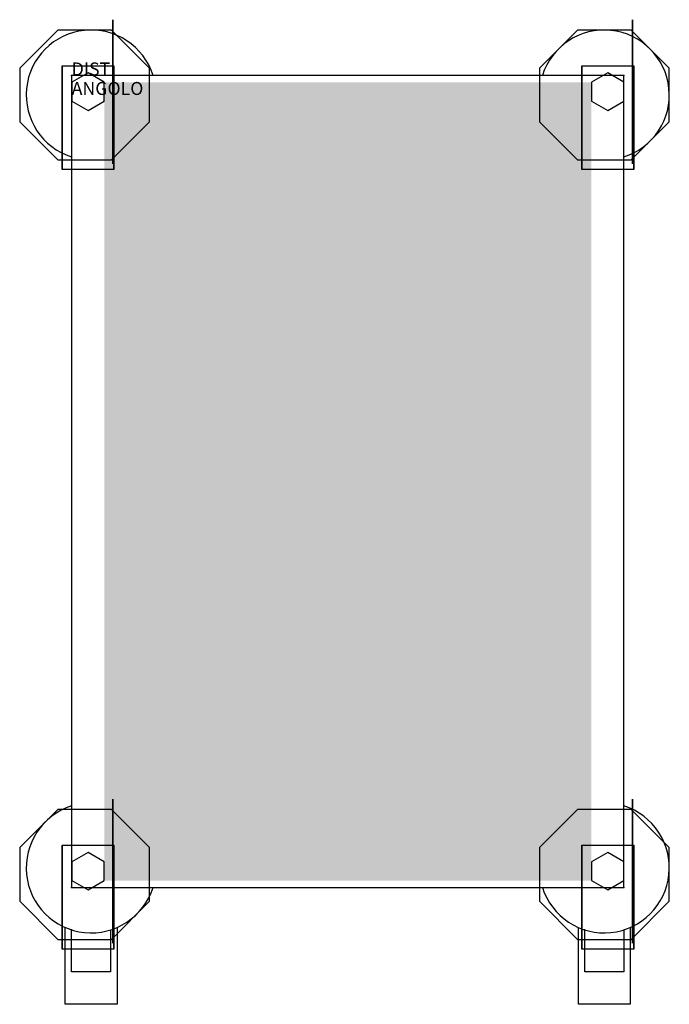
# Model space of a CAD drawing. Extents: x -40 to 460, y -715 to 43.
import ezdxf

# ---------------------------------------------------------------- set-up
doc = ezdxf.new("R2010")
doc.units = 0
doc.header["$LTSCALE"] = 50
doc.linetypes.add('CONTINUA', pattern=[0])
for name, color, linetype in [('IQ_200_2D', 1, 'CONTINUA'), ('IQ_200_3D', 1, 'CONTINUA'), ('IQ_204_2D', 7, 'CONTINUA'), ('IQ_204_3D', 7, 'CONTINUOUS'), ('IQ_HIDDEN_3D', 4, 'CONTINUA')]:
    doc.layers.add(name, color=color, linetype=linetype)
doc.layers.add('IQ_INS_3D', color=3, linetype='CONTINUA', plot=False)

msp = doc.modelspace()

# ---------------------------------------------------------------- linework, layer by layer
at = {"layer": 'IQ_200_2D'}
msp.add_lwpolyline([(0, -625), (425, -625), (425, 0), (0, 0)], close=True, dxfattribs=at)
at = {"layer": 'IQ_200_3D'}
for points, elevation in [([(60, 5.71), (30.71, 35), (-10.71, 35), (-40, 5.71), (-40, -35.71), (-10.71, -65), (30.71, -65), (60, -35.71)], 123), ([(460, 5.71), (430.71, 35), (389.29, 35), (360, 5.71), (360, -35.71), (389.29, -65), (430.71, -65), (460, -35.71)], 123), ([(0.11, -19.71), (12.61, -26.93), (25.11, -19.71), (25.11, -5.27), (12.61, 1.94), (0.11, -5.27)], 150), ([(400.11, -19.71), (412.61, -26.93), (425.11, -19.71), (425.11, -5.27), (412.61, 1.94), (400.11, -5.27)], 150), ([(60, -594.29), (30.71, -565), (-10.71, -565), (-40, -594.29), (-40, -635.71), (-10.71, -665), (30.71, -665), (60, -635.71)], 123), ([(460, -594.29), (430.71, -565), (389.29, -565), (360, -594.29), (360, -635.71), (389.29, -665), (430.71, -665), (460, -635.71)], 123), ([(0.11, -619.71), (12.61, -626.93), (25.11, -619.71), (25.11, -605.27), (12.61, -598.06), (0.11, -605.27)], 150), ([(400.11, -619.71), (412.61, -626.93), (425.11, -619.71), (425.11, -605.27), (412.61, -598.06), (400.11, -605.27)], 150)]:
    msp.add_lwpolyline(points, close=True, dxfattribs=dict(at, elevation=elevation))
for points in [[(400.11, -5.27, 815), (400.11, -619.71, 815), (25.11, -5.27, 815), (25.11, -619.71, 815)], [(400.11, -5.27, 225), (400.11, -619.71, 225), (25.11, -5.27, 225), (25.11, -619.71, 225)]]:
    msp.add_solid(points, dxfattribs=at)
for points in [[(32.57, 7.5, 123), (32.57, -72.5, 123), (-7.43, -72.5, 123), (-7.43, 7.5, 123)], [(-7.43, 7.5, 38), (-7.43, 7.5, 123), (-7.43, -72.5, 123), (-7.43, 7.5, 38)], [(32.57, 7.5, 38), (32.57, 7.5, 123), (32.57, -72.5, 123), (32.57, 7.5, 38)], [(392.57, 7.5, 38), (392.57, 7.5, 123), (392.57, -72.5, 123), (392.57, 7.5, 38)], [(432.57, 7.5, 123), (432.57, -72.5, 123), (392.57, -72.5, 123), (392.57, 7.5, 123)], [(432.57, 7.5, 38), (432.57, 7.5, 123), (432.57, -72.5, 123), (432.57, 7.5, 38)], [(-7.43, -592.5, 38), (-7.43, -592.5, 123), (-7.43, -672.5, 123), (-7.43, -592.5, 38)], [(32.57, -592.5, 123), (32.57, -672.5, 123), (-7.43, -672.5, 123), (-7.43, -592.5, 123)], [(32.57, -592.5, 38), (32.57, -592.5, 123), (32.57, -672.5, 123), (32.57, -592.5, 38)], [(432.57, -592.5, 123), (432.57, -672.5, 123), (392.57, -672.5, 123), (392.57, -592.5, 123)], [(392.57, -592.5, 38), (392.57, -592.5, 123), (392.57, -672.5, 123), (392.57, -592.5, 38)], [(432.57, -592.5, 38), (432.57, -592.5, 123), (432.57, -672.5, 123), (432.57, -592.5, 38)]]:
    msp.add_3dface(points, dxfattribs=at)
at = {"layer": 'IQ_204_2D'}
for points in [[(35, -655.83), (35, -715), (-5, -715), (-5, -655.83)], [(30, -657.7), (30, -690), (0, -690), (0, -657.08)], [(430, -655.83), (430, -715), (390, -715), (390, -655.83)], [(425, -657.7), (425, -690), (395, -690), (395, -657.08)]]:
    msp.add_lwpolyline(points, dxfattribs=at)
for centre, start, end in [((15, -15), 17.4576, 252.5424), ((410, -15), 287.4576, 162.5424), ((15, -610), 107.4576, 342.5424), ((410, -610), 197.4576, 72.5424)]:
    msp.add_arc(centre, 50, start, end, dxfattribs=at)
at = {"layer": 'IQ_204_3D', "extrusion": (-1, 0, 0)}
for points, elevation in [([(-10.47, 115.43), (-42.94, 82.96), (-42.94, 37.04), (-10.47, 4.57), (35.46, 4.57), (67.93, 37.04), (67.93, 82.96), (35.46, 115.43)], -31.56), ([(-10.47, 115.43), (-42.94, 82.96), (-42.94, 37.04), (-10.47, 4.57), (35.46, 4.57), (67.93, 37.04), (67.93, 82.96), (35.46, 115.43)], -431.56), ([(589.53, 115.43), (557.06, 82.96), (557.06, 37.04), (589.53, 4.57), (635.46, 4.57), (667.93, 37.04), (667.93, 82.96), (635.46, 115.43)], -31.56), ([(589.53, 115.43), (557.06, 82.96), (557.06, 37.04), (589.53, 4.57), (635.46, 4.57), (667.93, 37.04), (667.93, 82.96), (635.46, 115.43)], -431.56)]:
    msp.add_lwpolyline(points, close=True, dxfattribs=dict(at, elevation=elevation))
at = {"layer": 'IQ_HIDDEN_3D', "invisible_edges": 15}
for points in [[(-6.44, 42.94, 37.04), (-6.44, -67.93, 37.04), (-6.44, -35.46, 4.57), (-6.44, 10.47, 4.57)], [(-6.44, -67.93, 82.96), (-6.44, 42.94, 82.96), (-6.44, 42.94, 37.04), (-6.44, -67.93, 37.04)], [(-6.44, 10.47, 115.43), (-6.44, -35.46, 115.43), (-6.44, -67.93, 82.96), (-6.44, 42.94, 82.96)], [(31.56, 10.47, 115.43), (31.56, -35.46, 115.43), (31.56, -67.93, 82.96), (31.56, 42.94, 82.96)], [(31.56, -67.93, 82.96), (31.56, 42.94, 82.96), (31.56, 42.94, 37.04), (31.56, -67.93, 37.04)], [(31.56, 42.94, 37.04), (31.56, -67.93, 37.04), (31.56, -35.46, 4.57), (31.56, 10.47, 4.57)], [(393.56, 10.47, 115.43), (393.56, -35.46, 115.43), (393.56, -67.93, 82.96), (393.56, 42.94, 82.96)], [(393.56, -67.93, 82.96), (393.56, 42.94, 82.96), (393.56, 42.94, 37.04), (393.56, -67.93, 37.04)], [(393.56, 42.94, 37.04), (393.56, -67.93, 37.04), (393.56, -35.46, 4.57), (393.56, 10.47, 4.57)], [(431.56, 42.94, 37.04), (431.56, -67.93, 37.04), (431.56, -35.46, 4.57), (431.56, 10.47, 4.57)], [(431.56, -67.93, 82.96), (431.56, 42.94, 82.96), (431.56, 42.94, 37.04), (431.56, -67.93, 37.04)], [(431.56, 10.47, 115.43), (431.56, -35.46, 115.43), (431.56, -67.93, 82.96), (431.56, 42.94, 82.96)], [(-10.71, 35, 150), (-10.71, -65, 150), (-40, -35.71, 150), (-40, 5.71, 150)], [(30.71, -65, 150), (30.71, 35, 150), (-10.71, 35, 150), (-10.71, -65, 150)], [(60, 5.71, 150), (60, -35.71, 150), (30.71, -65, 150), (30.71, 35, 150)], [(389.29, 35, 150), (389.29, -65, 150), (360, -35.71, 150), (360, 5.71, 150)], [(430.71, -65, 150), (430.71, 35, 150), (389.29, 35, 150), (389.29, -65, 150)], [(460, 5.71, 150), (460, -35.71, 150), (430.71, -65, 150), (430.71, 35, 150)], [(-6.44, -589.53, 115.43), (-6.44, -635.46, 115.43), (-6.44, -667.93, 82.96), (-6.44, -557.06, 82.96)], [(-6.44, -667.93, 82.96), (-6.44, -557.06, 82.96), (-6.44, -557.06, 37.04), (-6.44, -667.93, 37.04)], [(-6.44, -557.06, 37.04), (-6.44, -667.93, 37.04), (-6.44, -635.46, 4.57), (-6.44, -589.53, 4.57)], [(31.56, -557.06, 37.04), (31.56, -667.93, 37.04), (31.56, -635.46, 4.57), (31.56, -589.53, 4.57)], [(31.56, -667.93, 82.96), (31.56, -557.06, 82.96), (31.56, -557.06, 37.04), (31.56, -667.93, 37.04)], [(31.56, -589.53, 115.43), (31.56, -635.46, 115.43), (31.56, -667.93, 82.96), (31.56, -557.06, 82.96)], [(393.56, -557.06, 37.04), (393.56, -667.93, 37.04), (393.56, -635.46, 4.57), (393.56, -589.53, 4.57)], [(393.56, -667.93, 82.96), (393.56, -557.06, 82.96), (393.56, -557.06, 37.04), (393.56, -667.93, 37.04)], [(393.56, -589.53, 115.43), (393.56, -635.46, 115.43), (393.56, -667.93, 82.96), (393.56, -557.06, 82.96)], [(431.56, -589.53, 115.43), (431.56, -635.46, 115.43), (431.56, -667.93, 82.96), (431.56, -557.06, 82.96)], [(431.56, -667.93, 82.96), (431.56, -557.06, 82.96), (431.56, -557.06, 37.04), (431.56, -667.93, 37.04)], [(431.56, -557.06, 37.04), (431.56, -667.93, 37.04), (431.56, -635.46, 4.57), (431.56, -589.53, 4.57)], [(-10.71, -565, 150), (-10.71, -665, 150), (-40, -635.71, 150), (-40, -594.29, 150)], [(30.71, -665, 150), (30.71, -565, 150), (-10.71, -565, 150), (-10.71, -665, 150)], [(60, -594.29, 150), (60, -635.71, 150), (30.71, -665, 150), (30.71, -565, 150)], [(389.29, -565, 150), (389.29, -665, 150), (360, -635.71, 150), (360, -594.29, 150)], [(430.71, -665, 150), (430.71, -565, 150), (389.29, -565, 150), (389.29, -665, 150)], [(460, -594.29, 150), (460, -635.71, 150), (430.71, -665, 150), (430.71, -565, 150)]]:
    msp.add_3dface(points, dxfattribs=at)
at = {"layer": 'IQ_INS_3D'}
for p in [(0, 0), (425, 0), (0, -625), (425, -625)]:
    msp.add_point(p, dxfattribs=at)

# ---------------------------------------------------------------- texts
at = {"layer": 'IQ_INS_3D', "flags": 9}
for tag, p, s in [('DIST', (0, 0), '852.7197541066117'), ('ANGOLO', (0, -15), '4.968782854071796')]:
    msp.add_attdef(tag, p, s, height=10, dxfattribs=at)

doc.saveas('drawing.dxf')
